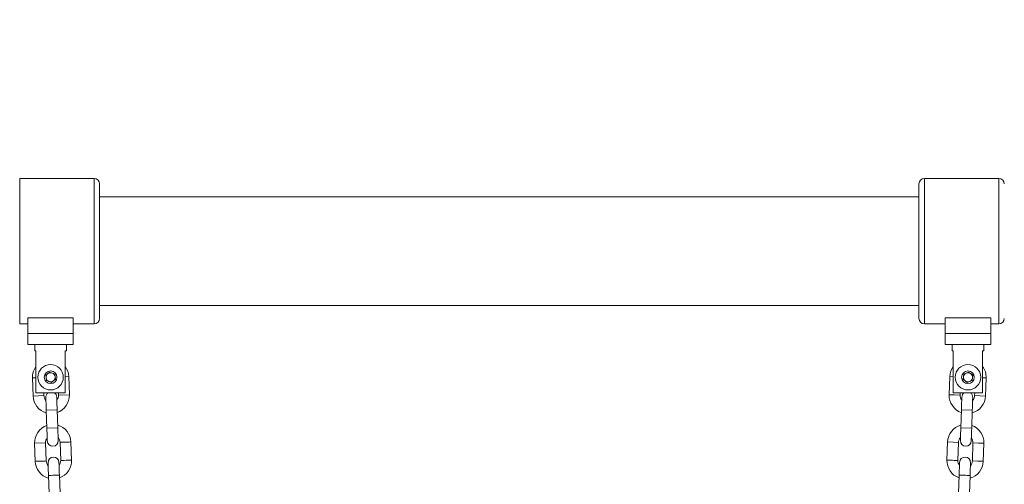
# Model space of a CAD drawing. Units: millimetres. Extents: x 0 to 42, y 0 to 29.8.
# Drawn here: x 12.9 to 15, y 16.3 to 17.4 of the extents above; entities that cross this region are included whole.
import ezdxf

# ---------------------------------------------------------------- set-up
doc = ezdxf.new("R2010")
doc.units = ezdxf.units.MM
doc.layers.add('LE_NORM', color=179, linetype='Continuous', lineweight=40)
doc.styles.add('SLDTEXTSTYLE0', font='TXT', dxfattribs={"width": 0.605})
doc.dimstyles.new('SLDDIMSTYLE3', dxfattribs={"dimtxt": 0.35, "dimasz": 0.3, "dimexe": 0, "dimexo": 0.0625, "dimgap": 0.0875, "dimtad": 1, "dimlfac": 50, "dimrnd": 1e-09, "dimzin": 12, "dimdsep": 46, "dimtxsty": 'SLDTEXTSTYLE0', "dimsah": 1, "dimcen": 0.09, "dimadec": 0, "dimazin": 3, "dimtfac": 1, "dimtofl": 0, "dimtmove": 0, "dimatfit": 3, "dimfxl": 0, "dimfrac": 2, "dimtolj": 1, "dimtzin": 12, "dimarcsym": 0})

# ---------------------------------------------------------------- blocks, each defined once
blk = doc.blocks.new('*D22')
at = {"layer": 'LE_NORM'}
for p, q in [((6.1509, 21.5838), (6.1509, 18.513)), ((21.7509, 21.5838), (21.7509, 18.513)), ((21.7509, 18.6121), (6.1509, 18.6121))]:
    blk.add_line(p, q, dxfattribs=at)
for points in [[(6.1509, 18.6121), (6.4509, 18.5121), (6.4509, 18.7121)], [(21.7509, 18.6121), (21.4509, 18.7121), (21.4509, 18.5121)]]:
    blk.add_solid(points, dxfattribs=at)
at = {"layer": 'LE_NORM', "char_height": 0.35, "attachment_point": 1, "style": 'SLDTEXTSTYLE0'}
for s, insert in [('Valdempende zone losse ondergrond', (10.6735, 19.6077, 0.0002)), ('Obstakelvrije zone (vaste en losse ondergrond)', (9.3032, 19.0633, 0.0002)), ('780', (17.6779, 19.0633, 0.0002))]:
    blk.add_mtext(s, dxfattribs=dict(at, insert=insert))

msp = doc.modelspace()

# ---------------------------------------------------------------- linework, layer by layer
at = {"color": 7, "linetype": 'Continuous', "lineweight": 15}
for p, q in [((13.0368912, 17.0077074), (12.8728912, 17.0077074)), ((15.0288911, 17.0077074), (14.8648911, 17.0077074)), ((13.0488911, 16.6997074), (13.0488911, 16.9957074)), ((14.8528911, 16.9957074), (14.8528911, 16.6997074)), ((14.8528911, 16.9677074), (13.0488911, 16.9677074)), ((13.0488911, 16.7277074), (14.8528911, 16.7277074)), ((12.8908912, 16.7006218), (12.9908912, 16.7006218)), ((12.8908912, 16.666307), (12.8908912, 16.7006218)), ((12.9908912, 16.666307), (12.9908912, 16.7006218)), ((14.9108911, 16.7006218), (15.0108911, 16.7006218)), ((14.9108911, 16.7006218), (14.9108911, 16.666307)), ((15.0108911, 16.7006218), (15.0108911, 16.666307)), ((12.8728912, 16.6877074), (12.8908912, 16.6877074)), ((12.9908912, 16.6877074), (13.0368912, 16.6877074)), ((14.8648911, 16.6877074), (14.9108911, 16.6877074)), ((15.0108911, 16.6877074), (15.0288911, 16.6877074)), ((12.8908912, 16.6418881), (12.8908912, 16.666307)), ((12.8908912, 16.666307), (12.9908912, 16.666307)), ((12.9908912, 16.6418881), (12.9908912, 16.666307)), ((15.0108911, 16.666307), (14.9108911, 16.666307)), ((14.9108911, 16.666307), (14.9108911, 16.6418881)), ((15.0108911, 16.666307), (15.0108911, 16.6418881)), ((12.8908912, 16.6418881), (12.9908912, 16.6418881)), ((12.9058912, 16.6418881), (12.9058912, 16.6278881)), ((12.9758911, 16.6278881), (12.9758911, 16.6418881)), ((15.0108911, 16.6418881), (14.9108911, 16.6418881)), ((14.9258912, 16.6418881), (14.9258912, 16.6278881)), ((14.9958911, 16.6278881), (14.9958911, 16.6418881)), ((12.9058912, 16.6278881), (12.9086415, 16.6278881)), ((12.9086415, 16.6278881), (12.9086415, 16.5358881)), ((12.9731408, 16.6278881), (12.9758911, 16.6278881)), ((12.9731408, 16.5358881), (12.9731408, 16.6278881)), ((14.9258912, 16.6278881), (14.9286415, 16.6278881)), ((14.9286415, 16.6278881), (14.9286415, 16.5358881)), ((14.9931408, 16.5358881), (14.9931408, 16.6278881)), ((14.9931408, 16.6278881), (14.9958911, 16.6278881)), ((12.9009147, 16.5685154), (12.9022874, 16.528539)), ((12.9302191, 16.5742973), (12.9393736, 16.581335)), ((12.9317366, 16.5628505), (12.9302191, 16.5742973)), ((12.9393736, 16.581335), (12.9500456, 16.5769258)), ((12.9515632, 16.5654789), (12.9424087, 16.5584413)), ((12.9500456, 16.5769258), (12.9515632, 16.5654789)), ((12.9822403, 16.5312844), (12.9808676, 16.5712608)), ((14.9209147, 16.5712608), (14.919542, 16.5312844)), ((14.9502191, 16.5654789), (14.9517367, 16.5769258)), ((14.9593736, 16.5584413), (14.9502191, 16.5654789)), ((14.9517367, 16.5769258), (14.9624087, 16.581335)), ((14.9624087, 16.581335), (14.9715632, 16.5742973)), ((14.9715632, 16.5742973), (14.9700457, 16.5628505)), ((14.9994949, 16.528539), (15.0008676, 16.5685154)), ((12.9424087, 16.5584413), (12.9317366, 16.5628505)), ((14.9700457, 16.5628505), (14.9593736, 16.5584413)), ((12.9731408, 16.5358881), (12.9086415, 16.5358881)), ((12.9262732, 16.5293626), (12.9260492, 16.5358881)), ((12.9580681, 16.5358881), (12.9582544, 16.5304608)), ((14.9931408, 16.5358881), (14.9286415, 16.5358881)), ((14.9435279, 16.5304608), (14.9437142, 16.5358881)), ((14.975733, 16.5358881), (14.975509, 16.5293626)), ((12.9313691, 16.4975187), (12.9327418, 16.4575423)), ((12.9567277, 16.4583659), (12.9553549, 16.4983424)), ((14.9464273, 16.4983424), (14.9450546, 16.4583659)), ((14.9690405, 16.4575423), (14.9704132, 16.4975187)), ((12.9058565, 16.4246002), (12.9072292, 16.3846238)), ((12.931215, 16.3854474), (12.9298424, 16.4254239)), ((12.9618235, 16.426522), (12.9631962, 16.3865456)), ((12.9871821, 16.3873692), (12.9858093, 16.4273457)), ((14.9159729, 16.4273457), (14.9146002, 16.3873692)), ((14.9385861, 16.3865456), (14.9399588, 16.426522)), ((14.9719399, 16.4254239), (14.9705672, 16.3854474)), ((14.9945531, 16.3846238), (14.9959258, 16.4246002)), ((12.9363109, 16.3536036), (12.9376836, 16.3136271)), ((12.9616694, 16.3144507), (12.9602967, 16.3544272)), ((14.9414856, 16.3544272), (14.9401128, 16.3144507)), ((14.9640987, 16.3136271), (14.9654714, 16.3536036))]:
    msp.add_line(p, q, dxfattribs=at)
at = {"color": 8, "linetype": 'Continuous', "lineweight": 15}
for p, q in [((12.8728912, 16.8477074), (12.8728912, 17.0077074)), ((13.0368912, 16.8477074), (13.0368912, 17.0077074)), ((14.8648911, 17.0077074), (14.8648911, 16.6877074)), ((15.0288911, 17.0077074), (15.0288911, 16.6877074)), ((12.8728912, 16.6877074), (12.8728912, 16.8477074)), ((13.0368912, 16.6877074), (13.0368912, 16.8477074)), ((12.9086415, 16.5687807), (12.9009147, 16.5685154)), ((12.9731408, 16.5709955), (12.9808676, 16.5712608)), ((14.9209147, 16.5712608), (14.9286415, 16.5709955)), ((15.0008676, 16.5685154), (14.9931408, 16.5687807)), ((12.9262732, 16.5293626), (12.9022874, 16.528539)), ((12.9582544, 16.5304608), (12.9822403, 16.5312844)), ((14.919542, 16.5312844), (14.9315349, 16.5308726)), ((14.9315349, 16.5308726), (14.9435279, 16.5304608)), ((14.987502, 16.5289508), (14.975509, 16.5293626)), ((14.9994949, 16.528539), (14.987502, 16.5289508)), ((12.9313691, 16.4975187), (12.9553549, 16.4983424)), ((14.9704132, 16.4975187), (14.9464273, 16.4983424)), ((12.9327418, 16.4575423), (12.9567277, 16.4583659)), ((14.9690405, 16.4575423), (14.9450546, 16.4583659)), ((12.9298424, 16.4254239), (12.9058565, 16.4246002)), ((14.9159729, 16.4273457), (14.9279659, 16.4269338)), ((14.9279659, 16.4269338), (14.9399588, 16.426522)), ((14.9839329, 16.4250121), (14.9719399, 16.4254239)), ((14.9959258, 16.4246002), (14.9839329, 16.4250121)), ((14.9825602, 16.3850356), (14.9705672, 16.3854474))]:
    msp.add_line(p, q, dxfattribs=at)
at = {"color": 7, "linetype": 'Continuous', "lineweight": 15, "flags": 128}
for points in [[(12.9304082, 16.5255022), (12.9304266, 16.5249645), (12.9304813, 16.5233721), (12.9305701, 16.5207862), (12.9306896, 16.5173061), (12.9308352, 16.5130655), (12.9310014, 16.5082276), (12.9311817, 16.502978), (12.9313691, 16.4975187)], [(12.9553549, 16.4983424), (12.9551675, 16.5038017), (12.9549872, 16.5090512), (12.9548211, 16.5138892), (12.9546755, 16.5181297), (12.954556, 16.5216098), (12.9544672, 16.5241957), (12.9544125, 16.5257882), (12.954394, 16.5263259)], [(14.9473882, 16.5263259), (14.9473698, 16.5257882), (14.9473151, 16.5241957), (14.9472263, 16.5216098), (14.9471068, 16.5181297), (14.9469612, 16.5138892), (14.946795, 16.5090512), (14.9466148, 16.5038017), (14.9464273, 16.4983424)], [(14.9704132, 16.4975187), (14.9706006, 16.502978), (14.9707809, 16.5082276), (14.970947, 16.5130655), (14.9710927, 16.5173061), (14.9712122, 16.5207862), (14.971301, 16.5233721), (14.9713557, 16.5249645), (14.971374, 16.5255022)], [(12.9327418, 16.4575423), (12.9329293, 16.452083), (12.9331095, 16.4468335), (12.9332757, 16.4419955), (12.9334213, 16.437755), (12.9335407, 16.4342749), (12.9336295, 16.4316889), (12.9336842, 16.4300965), (12.9337027, 16.4295588)], [(12.9576886, 16.4303824), (12.9576701, 16.4309201), (12.9576154, 16.4325125), (12.9575266, 16.4350985), (12.9574071, 16.4385786), (12.9572615, 16.4428191), (12.9570954, 16.4476571), (12.9569151, 16.4529066), (12.9567277, 16.4583659)], [(14.9450546, 16.4583659), (14.9448671, 16.4529066), (14.9446869, 16.4476571), (14.9445208, 16.4428191), (14.9443752, 16.4385786), (14.9442557, 16.4350985), (14.9441668, 16.4325125), (14.9441122, 16.4309201), (14.9440937, 16.4303824)], [(14.9680796, 16.4295588), (14.968098, 16.4300965), (14.9681528, 16.4316889), (14.9682416, 16.4342749), (14.968361, 16.437755), (14.9685066, 16.4419955), (14.9686728, 16.4468335), (14.968853, 16.452083), (14.9690405, 16.4575423)], [(12.9353499, 16.3815871), (12.9353684, 16.3810494), (12.9354231, 16.3794569), (12.9355119, 16.376871), (12.9356314, 16.3733909), (12.935777, 16.3691504), (12.9359431, 16.3643124), (12.9361234, 16.3590629), (12.9363109, 16.3536036)], [(12.9602967, 16.3544272), (12.9601092, 16.3598865), (12.959929, 16.365136), (12.9597629, 16.369974), (12.9596173, 16.3742145), (12.9594978, 16.3776946), (12.9594089, 16.3802806), (12.9593543, 16.381873), (12.9593358, 16.3824107)], [(14.9424465, 16.3824107), (14.942428, 16.381873), (14.9423733, 16.3802806), (14.9422845, 16.3776946), (14.942165, 16.3742145), (14.9420194, 16.369974), (14.9418533, 16.365136), (14.941673, 16.3598865), (14.9414856, 16.3544272)], [(14.9654714, 16.3536036), (14.9656589, 16.3590629), (14.9658391, 16.3643124), (14.9660053, 16.3691504), (14.9661509, 16.3733909), (14.9662703, 16.376871), (14.9663591, 16.3794569), (14.9664139, 16.3810494), (14.9664323, 16.3815871)]]:
    msp.add_lwpolyline(points, dxfattribs=at)
at = {"color": 8, "linetype": 'Continuous', "lineweight": 15, "flags": 128}
for points in [[(12.9618235, 16.426522), (12.9620057, 16.4265283), (12.9634302, 16.4265772), (12.9661075, 16.4266691), (12.9697146, 16.426793), (12.9738164, 16.4269338), (12.9779182, 16.4270747), (12.9815253, 16.4271986), (12.9842026, 16.4272905), (12.9856271, 16.4273394), (12.9858093, 16.4273457)], [(12.931215, 16.3854474), (12.9310329, 16.3854412), (12.9296083, 16.3853923), (12.926931, 16.3853003), (12.923324, 16.3851765), (12.9192221, 16.3850356), (12.9151202, 16.3848948), (12.9115132, 16.3847709), (12.9088359, 16.384679), (12.9074113, 16.38463), (12.9072292, 16.3846238)], [(12.9631962, 16.3865456), (12.9633784, 16.3865519), (12.9648029, 16.3866008), (12.9674802, 16.3866927), (12.9710873, 16.3868166), (12.9751892, 16.3869574), (12.979291, 16.3870983), (12.9828981, 16.3872221), (12.9855753, 16.387314), (12.9869999, 16.387363), (12.9871821, 16.3873692)], [(14.9146002, 16.3873692), (14.9147824, 16.387363), (14.916207, 16.387314), (14.9188842, 16.3872221), (14.9224913, 16.3870983), (14.9265931, 16.3869574)], [(14.9265931, 16.3869574), (14.930695, 16.3868166), (14.934302, 16.3866927), (14.9369794, 16.3866008), (14.9384039, 16.3865519), (14.9385861, 16.3865456)], [(14.9945531, 16.3846238), (14.9943709, 16.38463), (14.9929464, 16.384679), (14.9902691, 16.3847709), (14.986662, 16.3848948), (14.9825602, 16.3850356)], [(12.9363109, 16.3536036), (12.9370341, 16.3536284), (12.9391167, 16.3536999), (12.9423074, 16.3538095), (12.9462212, 16.3539438), (12.9503863, 16.3540869), (12.9543002, 16.3542213), (12.9574909, 16.3543308), (12.9595734, 16.3544024), (12.9602967, 16.3544272), (12.9602967, 16.3544272)], [(14.9654714, 16.3536036), (14.9647481, 16.3536284), (14.9626656, 16.3536999), (14.9594749, 16.3538095), (14.955561, 16.3539438), (14.951396, 16.3540869), (14.9474821, 16.3542213), (14.9442914, 16.3543308), (14.9422088, 16.3544024), (14.9414856, 16.3544272), (14.9414856, 16.3544272)]]:
    msp.add_lwpolyline(points, dxfattribs=at)
at = {"color": 7, "linetype": 'Continuous', "lineweight": 15}
for centre, radius in [((12.9408911, 16.5698881), 0.028), ((14.9608911, 16.5698881), 0.028), ((12.9408911, 16.5698881), 0.014), ((14.9608911, 16.5698881), 0.014)]:
    msp.add_circle(centre, radius, dxfattribs=at)
for centre, radius, start, end in [((13.0368911, 16.9957074), 0.012, 0, 90), ((14.8648911, 16.9957074), 0.012, 90, 180), ((15.0288911, 16.9957074), 0.012, 0, 90), ((13.0368911, 16.6997074), 0.012, 270, 0), ((14.8648911, 16.6997074), 0.012, 180, 270), ((15.0288911, 16.6997074), 0.012, 270, 0), ((12.9408911, 16.5698881), 0.04, 143.7303031, 181.9666518), ((12.9408911, 16.5698881), 0.04, 1.9666518, 36.2696969), ((14.9608911, 16.5698881), 0.04, 143.7303031, 178.0333482), ((14.9608911, 16.5698881), 0.04, 358.0333482, 36.2696969), ((12.9408911, 16.5698881), 0.01, 127.5517192, 187.5517192), ((12.9408911, 16.5698881), 0.01, 187.5517192, 247.5517192), ((12.9408911, 16.5698881), 0.01, 67.5517192, 127.5517192), ((12.9408911, 16.5698881), 0.01, 7.5517192, 67.5517192), ((12.9408911, 16.5698881), 0.01, 307.5517192, 7.5517192), ((14.9608911, 16.5698881), 0.01, 172.4482808, 232.4482808), ((14.9608911, 16.5698881), 0.01, 112.4482808, 172.4482808), ((14.9608911, 16.5698881), 0.01, 52.4482808, 112.4482808), ((14.9608911, 16.5698881), 0.01, 292.4482808, 352.4482808), ((14.9608911, 16.5698881), 0.01, 352.4482808, 52.4482808), ((12.9408911, 16.5698881), 0.01, 247.5517192, 307.5517192), ((14.9608911, 16.5698881), 0.01, 232.4482808, 292.4482808), ((12.9422639, 16.5299117), 0.04, 181.9666518, 254.5090487), ((12.9422639, 16.5299117), 0.016, 181.9666518, 223.3762739), ((12.9424011, 16.5259141), 0.012, 123.7805198, 181.9666518), ((12.9424011, 16.5259141), 0.012, 1.9666518, 56.2194802), ((12.9422639, 16.5299117), 0.016, 320.5570297, 1.9666518), ((12.9422639, 16.5299117), 0.04, 289.4242549, 1.9666518), ((14.9595184, 16.5299117), 0.04, 178.0333482, 250.5757451), ((14.9595184, 16.5299117), 0.016, 178.0333482, 219.4429703), ((14.9593812, 16.5259141), 0.012, 123.7805198, 178.0333482), ((14.9593812, 16.5259141), 0.012, 358.0333482, 56.2194802), ((14.9595184, 16.5299117), 0.04, 285.4909513, 358.0333482), ((14.9595184, 16.5299117), 0.016, 316.6237261, 358.0333482), ((12.9458329, 16.425973), 0.04, 109.4242549, 181.9666518), ((12.9458329, 16.425973), 0.04, 1.9666518, 74.5090487), ((14.9559494, 16.425973), 0.04, 105.4909513, 178.0333482), ((14.9559494, 16.425973), 0.04, 358.0333482, 70.5757451), ((12.9458329, 16.425973), 0.016, 140.5570297, 181.9666518), ((12.9458329, 16.425973), 0.016, 1.9666518, 43.3762739), ((14.9559494, 16.425973), 0.016, 136.6237261, 178.0333482), ((14.9559494, 16.425973), 0.016, 358.0333482, 39.4429703), ((12.9456956, 16.4299706), 0.012, 181.9666518, 1.9666518), ((14.9560866, 16.4299706), 0.012, 178.0333482, 358.0333482), ((12.9473429, 16.3819989), 0.012, 1.9666518, 181.9666518), ((14.9544394, 16.3819989), 0.012, 358.0333482, 178.0333482), ((12.9472056, 16.3859965), 0.04, 181.9666518, 254.5090487), ((12.9472056, 16.3859965), 0.016, 181.9666518, 223.3762739), ((12.9472056, 16.3859965), 0.016, 320.5570297, 1.9666518), ((12.9472056, 16.3859965), 0.04, 289.4242549, 1.9666518), ((14.9545767, 16.3859965), 0.04, 178.0333482, 250.5757451), ((14.9545767, 16.3859965), 0.016, 178.0333482, 219.4429703), ((14.9545767, 16.3859965), 0.04, 285.4909513, 358.0333482), ((14.9545767, 16.3859965), 0.016, 316.6237261, 358.0333482)]:
    msp.add_arc(centre, radius, start, end, dxfattribs=at)

# ---------------------------------------------------------------- dimensions: what is measured, and where the dimension line sits
at = {"layer": 'LE_NORM'}
dim = msp.add_linear_dim(base=(6.1508911, 18.6121034), p1=(21.7508911, 21.6828718), p2=(6.1508911, 21.6828718), text='Valdempende zone losse ondergrond\\PObstakelvrije zone (vaste en losse ondergrond) <>', dimstyle='SLDDIMSTYLE3', dxfattribs=at)
dim.commit()
dim.dimension.update_dxf_attribs({"geometry": '*D22', "text_midpoint": (13.9508911, 18.6121034), "dimtype": 160})

doc.saveas('drawing.dxf')
